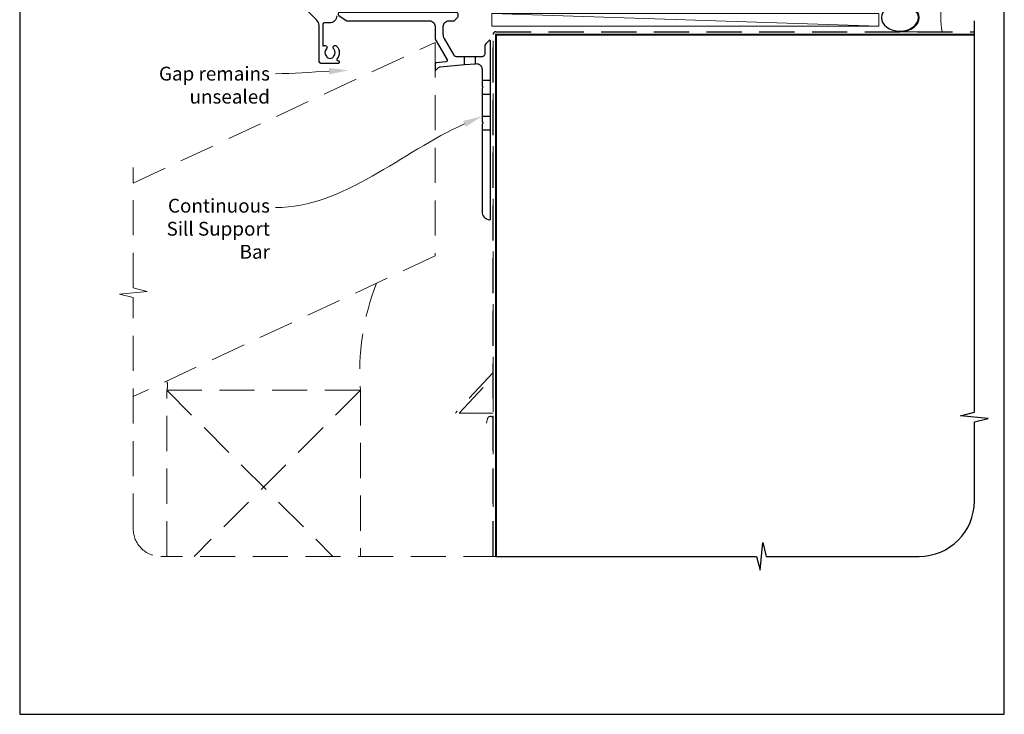
# Model space of a CAD drawing. Units: millimetres. Extents: x 23 to 1018, y -511 to 568.
# Drawn here: x 23 to 379, y -511 to -260 of the extents above; entities that cross this region are included whole.
import ezdxf

# ---------------------------------------------------------------- set-up
doc = ezdxf.new("R2010")
doc.units = ezdxf.units.MM
doc.header["$MEASUREMENT"] = 0
doc.linetypes.add('DASHED', pattern=[19.05, 12.7, -6.35])
doc.layers.get('Defpoints').update_dxf_attribs({"color": 1})
doc.layers.add('APL Joinery', color=2, linetype='Continuous')
doc.styles.add('General notes', font='arial.ttf', dxfattribs={"height": 3.5})

# ---------------------------------------------------------------- blocks, each defined once
blk = doc.blocks.new('*U15')
at = {"layer": 'APL Joinery', "color": 250, "lineweight": 5}
blk.add_line((139.47, 2), (-0.51, 6.6), dxfattribs=at)
at = {"layer": 'APL Joinery', "color": 2, "lineweight": 25}
blk.add_line((-10.36, -11.87), (-10.36, -9), dxfattribs=at)
at = {"layer": 'APL Joinery', "color": 2, "lineweight": 25, "ltscale": 10}
blk.add_line((-6.36, -11.52), (-6.36, -9), dxfattribs=at)
at = {"layer": 'APL Joinery', "color": 2, "linetype": 'Continuous', "lineweight": 25}
blk.add_lwpolyline([(-12.68, 5.53), (-12.68, 6.5, 0.414214), (-13.18, 7), (-55.5, 7, 0.414214), (-56, 6.5), (-56, 6.27, 0.250765), (-55.78, 5.85), (-53.13, 4.08, 0.148069), (-52.85, 4), (-23, 4, -0.414214), (-21, 2), (-21, -1.78, 0.131652), (-20.6, -3.28), (-16.66, -10.1, -0.548619), (-17.05, -10.85), (-20.54, -11.16, 0.388879), (-21, -11.66), (-21, -13.68, 0.666155), (-20.66, -13.82), (-19.76, -12.93, -0.174883), (-19.14, -12.64), (-10.36, -11.87), (-6.36, -11.52), (-6.17, -11.51, -0.440011), (-4, -13.5), (-4, -19.6), (-3.6, -20), (-4, -20.4), (-4, -32.6), (-3.6, -33), (-4, -33.4), (-4, -65.01, 0.387795), (-1.27, -68, 0.441135), (-1, -67.75), (-1, -3.25, 0.668179), (-1.43, -3.08), (-2.41, -4.06, 0.198912), (-3, -5.48), (-3, -8, -0.414214), (-4, -9), (-6.36, -9), (-10.36, -9), (-13.25, -9, -0.267949), (-14.12, -8.5), (-17.6, -2.47, -0.131652), (-18, -0.97), (-18, 2, -0.414214), (-16, 4), (-14.1, 4, 0.198912), (-13.93, 4.07), (-12.82, 5.18, 0.198913)], format="xyb", close=True, dxfattribs=at)
at = {"layer": 'APL Joinery', "color": 7, "lineweight": 15}
blk.add_lwpolyline([(139.47, 6.6), (-0.51, 6.6), (-0.51, 2), (139.47, 2)], close=True, dxfattribs=at)
at = {"layer": 'APL Joinery', "color": 2, "lineweight": 25, "ltscale": 10}
for points in [[(-4, -17.5), (-1, -17.5)], [(-4, -22.5), (-1, -22.5)], [(-4, -30.5), (-1, -30.5)], [(-4, -35.5), (-1, -35.5)]]:
    blk.add_lwpolyline(points, dxfattribs=at)
blk = doc.blocks.new('sealant')
at = {"layer": 'APL Joinery', "color": 9, "lineweight": 20}
blk.add_lwpolyline([(-10.46, -7), (0, -7, -0.106806), (0, 0), (-10.46, 0)], format="xyb", dxfattribs=at)
at = {"layer": 'APL Joinery', "color": 9, "lineweight": 20, "extrusion": (0, 0, -1)}
blk.add_ellipse((-10.46, -3.5), major_axis=(4.77, 0), ratio=0.733157, start_param=-1.570796, end_param=1.570796, dxfattribs=at)
at = {"layer": 'APL Joinery', "color": 7, "lineweight": 25}
blk.add_ellipse((-10.46, -3.5), major_axis=(-4.56, 0), ratio=0.728665, dxfattribs=at)

msp = doc.modelspace()

# ---------------------------------------------------------------- linework, layer by layer
at = {"layer": 'APL Joinery', "color": 9, "ltscale": 0.7}
for p, q in [((368.36, -402.07), (368.36, -260.43)), ((363.36, -403.32), (368.36, -402.07)), ((373.36, -404.32), (363.36, -403.32)), ((368.36, -405.57), (373.36, -404.32)), ((368.36, -434.21), (368.36, -405.57)), ((290.86, -459.21), (291.86, -449.21)), ((291.86, -449.21), (293.11, -454.21)), ((195.36, -454.21), (289.61, -454.21)), ((289.61, -454.21), (290.86, -459.21)), ((293.11, -454.21), (348.36, -454.21))]:
    msp.add_line(p, q, dxfattribs=at)
at = {"layer": 'APL Joinery', "color": 2, "lineweight": 25}
msp.add_lwpolyline([(137.81, -258.63, -0.414214), (135.21, -261.23), (133.31, -261.23, 0.414213), (132.81, -261.73), (132.81, -269.34, 0.608969), (133.12, -269.5, -0.916333), (134.09, -270.64, 0.410535), (134.09, -273.24, -0.12083), (134.28, -273.55, 0.215969), (134.55, -273.85, 0.214117), (136.27, -273.85, 0.215969), (136.54, -273.55, -0.12083), (136.73, -273.24, 0.410535), (136.73, -270.64, -1), (137.79, -269.58, -0.389061), (137.96, -274.11, 0.639497), (138.34, -274.93), (138.56, -274.93, -0.414206), (138.76, -275.13), (138.76, -275.43, -0.414221), (138.26, -275.93), (132.41, -275.93, -0.414206), (131.41, -274.93), (131.41, -262.18, 0.198912), (130.53, -260.06), (126.29, -255.81, -0.198912)], format="xyb", dxfattribs=at)
at = {"layer": 'APL Joinery', "color": 8, "linetype": 'DASHED'}
msp.add_lwpolyline([(194.36, -454.21), (194.36, -265.43, -0.414214), (195.36, -264.43), (368.36, -264.43)], format="xyb", dxfattribs=at)
at = {"layer": 'APL Joinery', "color": 7, "const_width": 0.7}
msp.add_lwpolyline([(195.36, -454.21), (195.36, -265.43), (368.36, -265.43)], dxfattribs=at)
at = {"layer": 'APL Joinery', "color": 8, "linetype": 'DASHED', "lineweight": 5}
for points in [[(194.36, -267.69), (194.36, -387.69), (180.77, -402.36)], [(64.23, -360.6), (59.23, -359.35), (69.23, -358.35), (64.23, -357.1)], [(76.36, -454.21), (76.36, -394.12), (146.36, -394.12), (146.36, -454.21)], [(76.36, -394.12), (136.45, -454.21)], [(146.36, -394.12), (86.27, -454.21)]]:
    msp.add_lwpolyline(points, dxfattribs=at)
for points in [[(196.36, -454.21), (74.23, -454.21, -0.414214), (64.23, -444.21), (64.23, -360.6)], [(192.02, -405.98), (192.38, -404.31, -0.899059), (194.36, -404.52), (194.36, -454.21)]]:
    msp.add_lwpolyline(points, format="xyb", dxfattribs=at)
msp.add_lwpolyline([(182.13, -402.36), (194.36, -389.16), (194.36, -402.36)], close=True, dxfattribs=at)
for centre, radius, start, end in [((233.29, -387.51), 87.18, 158.3591, 184.3521), ((72.38, -392.48), 4.31, 337.637, 23.5491)]:
    msp.add_arc(centre, radius, start, end, dxfattribs=at)
at = {"layer": 'APL Joinery', "color": 9, "ltscale": 0.7}
msp.add_arc((348.36, -434.21), 20, 270, 0, dxfattribs=at)
at = {"layer": 'APL Joinery', "color": 7, "lineweight": 5}
for points in [[(135, -277.51), (142.05, -278.35), (135.11, -279.84)], [(183.49, -296.7), (190.36, -294.94), (184.43, -298.84)]]:
    msp.add_solid(points, dxfattribs=at)
at = {"layer": 'Defpoints', "color": 8}
msp.add_lwpolyline([(23.19, -511.34), (379.19, -511.34), (379.19, -31.06), (23.19, -31.06)], close=True, dxfattribs=at)

# ---------------------------------------------------------------- block references
at = {"layer": 'APL Joinery', "xscale": -1.46435180481764, "yscale": 1.46435180481764, "zscale": 1.46435180481764, "rotation": 180}
msp.add_blockref('sealant', (356.77, -264.43), dxfattribs=at)
at = {"layer": 'APL Joinery'}
msp.add_blockref('*U15', (194.36, -264.43), dxfattribs=at)

# ---------------------------------------------------------------- next in the draw order: texts
at = {"layer": 'APL Joinery', "color": 3, "lineweight": 5, "char_height": 5, "attachment_point": 3, "style": 'General notes', "bg_fill": 3, "box_fill_scale": 1.5, "bg_fill_color": 9, "bg_fill_transparency": 0}
for s, insert, width in [('{\\C7;Gap remains unsealed}', (113.66, -277.05), 61.542), ('{\\C7;Continuous Sill Support Bar}', (113.66, -324.83), 46.0171)]:
    msp.add_mtext(s, dxfattribs=dict(at, insert=insert, width=width))

# ---------------------------------------------------------------- next in the draw order: linework, layer by layer
at = {"layer": 'APL Joinery', "color": 8, "linetype": 'DASHED', "lineweight": 5}
msp.add_line((64.23, -357.1), (64.23, -313.46), dxfattribs=at)
msp.add_lwpolyline([(64.23, -319.17), (173.36, -268.28), (173.36, -345.52), (64.23, -396.4)], dxfattribs=at)
at = {"layer": 'APL Joinery', "color": 7, "linetype": 'ByBlock', "lineweight": 13, "end_tangent": (-1, 0)}
for points, start_tangent in [([(135.06, -278.68), (115.66, -279.59)], (-0.998901, -0.046874)), ([(183.96, -297.77), (115.66, -328.02)], (-0.914328, -0.404975))]:
    msp.add_spline(points, degree=3, dxfattribs=dict(at, start_tangent=start_tangent))

doc.saveas('drawing.dxf')
